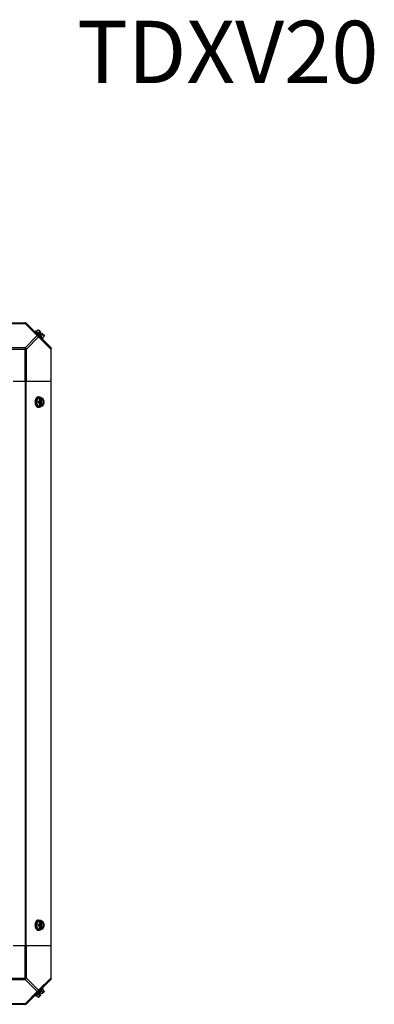
# Model space of a CAD drawing. Units: millimetres. Extents: x 984 to 8123, y 1206 to 4753.
# Drawn here: x 5687 to 6142, y 3475 to 4739 of the extents above; entities that cross this region are included whole.
import ezdxf
from ezdxf.enums import TextEntityAlignment as Align

# ---------------------------------------------------------------- set-up
doc = ezdxf.new("R2010")
doc.units = ezdxf.units.MM
doc.header["$LTSCALE"] = 50
doc.styles.add('Arial', font='arial.ttf')

# ---------------------------------------------------------------- blocks, each defined once
blk = doc.blocks.new('MAQUINA_20')
at = {"color": 7, "linetype": 'Continuous'}
for p, q in [((4885.6, 4349.8), (5694.5, 4349.8)), ((5694, 4349.8), (5694, 4349.1)), ((5727.2, 4317.7), (5695.4, 4349.5)), ((5652.5, 4349.1), (5694, 4349.1)), ((5694, 4349.1), (5709.5, 4333.6)), ((5707.5, 4339.1), (5706.6, 4338.2)), ((5716.9, 4329.8), (5707.5, 4339.1)), ((5710.7, 4340.7), (5708.3, 4338.4)), ((5712.6, 4338.8), (5710.2, 4336.4)), ((5711.6, 4340.6), (5714.3, 4337.9)), ((5712.3, 4335.9), (5714.3, 4337.9)), ((5709.5, 4333.6), (5694, 4318)), ((5711.3, 4331.8), (5695.8, 4316.3)), ((5726.8, 4316.3), (5711.3, 4331.8)), ((5712.3, 4335.9), (5713.6, 4334.6)), ((5713.6, 4334.6), (5715.6, 4336.6)), ((5714.1, 4332.5), (5716.5, 4334.9)), ((5715.6, 4336.6), (5718.3, 4333.9)), ((5716, 4328.9), (5716.9, 4329.8)), ((5718.4, 4333), (5716.1, 4330.6)), ((5694, 4318), (5652.5, 4318)), ((5652.5, 4316.3), (5695.8, 4316.3)), ((5694, 4274.8), (5694, 4318)), ((5695.8, 4274.8), (5695.8, 4316.3)), ((5726.8, 4316.3), (5727.5, 4316.3)), ((5726.8, 4316.3), (5726.8, 4274.8)), ((5727.5, 3507.9), (5727.5, 4316.8)), ((5678.7, 4274.8), (5727.5, 4274.8)), ((5694.5, 3549.8), (5694.5, 4274.8)), ((5695.4, 3549.8), (5695.4, 4274.8)), ((5727.2, 3549.8), (5727.2, 4274.8)), ((5710.2, 4252.9), (5708.3, 4248.1)), ((5716.5, 4252.9), (5710.2, 4252.9)), ((5711.3, 4254.7), (5712.2, 4254.7)), ((5714, 4251.7), (5714, 4244.6)), ((5714.3, 4252.8), (5714.3, 4251.8)), ((5715.4, 4251.8), (5715.6, 4251.8)), ((5715.4, 4244.5), (5715.4, 4251.8)), ((5715.6, 4251.8), (5715.6, 4252.8)), ((5710.7, 4248.1), (5708.3, 4248.1)), ((5708.3, 4248.1), (5710.2, 4243.4)), ((5710.2, 4243.4), (5716.5, 4243.4)), ((5711.3, 4241.5), (5712.2, 4241.5)), ((5714.3, 4244.5), (5714.3, 4243.5)), ((5715.6, 4244.5), (5715.4, 4244.5)), ((5715.6, 4243.5), (5715.6, 4244.5)), ((5710.2, 3581.3), (5708.3, 3576.5)), ((5716.5, 3581.3), (5710.2, 3581.3)), ((5711.3, 3583.1), (5712.2, 3583.1)), ((5714, 3580.1), (5714, 3573)), ((5714.3, 3581.2), (5714.3, 3580.2)), ((5715.4, 3580.2), (5715.6, 3580.2)), ((5715.4, 3572.9), (5715.4, 3580.2)), ((5715.6, 3580.2), (5715.6, 3581.2)), ((5710.7, 3576.5), (5708.3, 3576.5)), ((5708.3, 3576.5), (5710.2, 3571.8)), ((5710.2, 3571.8), (5716.5, 3571.8)), ((5711.3, 3569.9), (5712.2, 3569.9)), ((5714.3, 3572.9), (5714.3, 3571.9)), ((5715.6, 3572.9), (5715.4, 3572.9)), ((5715.6, 3571.9), (5715.6, 3572.9)), ((5727.5, 3549.8), (5678.7, 3549.8)), ((5694, 3506.6), (5694, 3549.8)), ((5695.8, 3508.4), (5695.8, 3549.8)), ((5726.8, 3549.8), (5726.8, 3508.4)), ((5652.5, 3508.4), (5695.8, 3508.4)), ((5652.5, 3506.6), (5694, 3506.6)), ((5694, 3506.6), (5709.5, 3491.1)), ((5727.2, 3507), (5695.4, 3475.2)), ((5695.8, 3508.4), (5711.3, 3492.9)), ((5726.8, 3508.4), (5711.3, 3492.9)), ((5727.5, 3508.4), (5726.8, 3508.4)), ((5709.5, 3491.1), (5694, 3475.6)), ((5707.5, 3485.5), (5716.9, 3494.9)), ((5713.6, 3490.1), (5712.3, 3488.7)), ((5715.6, 3488.1), (5713.6, 3490.1)), ((5716.5, 3489.8), (5714.1, 3492.2)), ((5718.3, 3490.8), (5715.6, 3488.1)), ((5716.9, 3494.9), (5716, 3495.8)), ((5718.4, 3491.7), (5716.1, 3494.1)), ((5706.6, 3486.4), (5707.5, 3485.5)), ((5710.7, 3483.9), (5708.3, 3486.3)), ((5710.2, 3488.3), (5712.6, 3485.9)), ((5714.3, 3486.7), (5711.6, 3484.1)), ((5714.3, 3486.7), (5712.3, 3488.7)), ((5694.5, 3474.8), (4885.6, 3474.8)), ((5694, 3475.6), (5652.5, 3475.6)), ((5694, 3475.6), (5694, 3474.8))]:
    blk.add_line(p, q, dxfattribs=at)
for centre, radius, start, end in [((5694, 4347.3), 2.5, 45, 90), ((5694.5, 4348.7), 1.18, 45, 90), ((5710.2, 4332.5), 8.25, 80.2644, 86.8103), ((5710.2, 4332.5), 6.74, 53.1301, 69.0948), ((5710.2, 4332.5), 6.74, 20.9052, 36.8699), ((5710.2, 4332.5), 8.25, 3.1897, 9.7356), ((5725, 4316.3), 2.5, 0, 45), ((5726.4, 4316.8), 1.18, 0, 45), ((5716.8, 4248.1), 9.24, 169.6221, 180.0109), ((5706.4, 4248.9), 8.83, 26.0994, 26.7965), ((5707.7, 4248.9), 8.83, 26.0994, 26.7965), ((5716.7, 4248.1), 9.17, 179.9475, 190.2077), ((5706.4, 4247.4), 8.83, 333.2035, 333.9006), ((5707.7, 4247.4), 8.83, 333.2035, 333.9006), ((5716.8, 3576.5), 9.25, 169.8484, 180.01), ((5706.4, 3577.3), 8.83, 26.0994, 26.7965), ((5707.7, 3577.3), 8.83, 26.0994, 26.7965), ((5716.7, 3576.5), 9.17, 179.944, 190.436), ((5706.4, 3575.8), 8.83, 333.2035, 333.9006), ((5707.7, 3575.8), 8.83, 333.2035, 333.9006), ((5725, 3508.4), 2.5, 315, 0), ((5726.4, 3507.9), 1.18, 315, 0), ((5710.2, 3492.2), 6.74, 323.1301, 339.0948), ((5710.2, 3492.2), 8.25, 350.2644, 356.8103), ((5710.2, 3492.2), 8.25, 273.1897, 279.7356), ((5710.2, 3492.2), 6.74, 290.9052, 306.8699), ((5694, 3477.3), 2.5, 270, 315), ((5694.5, 3476), 1.18, 270, 315)]:
    blk.add_arc(centre, radius, start, end, dxfattribs=at)
for points, knots in [([(5694, 4349.1), (5694.2, 4349.2), (5694.7, 4349.4), (5695.5, 4349.4), (5695.8, 4349.1)], [0, 0, 0, 0, 0.310742, 1, 1, 1, 1]), ([(5710.7, 4340.7), (5710.8, 4340.7), (5711.1, 4340.7), (5711.4, 4340.6), (5711.8, 4340.4), (5712, 4340.3), (5712, 4340.2)], [0, 0, 0, 0, 0.273009, 0.527154, 0.767326, 1, 1, 1, 1]), ([(5712, 4340.2), (5712.1, 4340.1), (5712.3, 4339.9), (5712.5, 4339.6), (5712.6, 4339.2), (5712.6, 4338.9), (5712.6, 4338.8)], [0, 0, 0, 0, 0.232674, 0.472846, 0.726991, 1, 1, 1, 1]), ([(5711.3, 4333.6), (5711.2, 4333.7), (5710.6, 4334), (5709.9, 4333.8), (5709.5, 4333.6)], [0, 0, 0, 0, 0.208142, 1, 1, 1, 1]), ([(5711.3, 4331.8), (5711.4, 4332), (5711.6, 4332.5), (5711.6, 4333.3), (5711.3, 4333.6)], [0, 0, 0, 0, 0.310739, 1, 1, 1, 1]), ([(5716.5, 4334.9), (5716.6, 4334.9), (5716.9, 4334.9), (5717.3, 4334.7), (5717.6, 4334.6), (5717.8, 4334.4), (5717.9, 4334.3)], [0, 0, 0, 0, 0.273009, 0.527154, 0.767326, 1, 1, 1, 1]), ([(5717.9, 4334.3), (5718, 4334.3), (5718.1, 4334.1), (5718.3, 4333.7), (5718.4, 4333.4), (5718.4, 4333.1), (5718.4, 4333)], [0, 0, 0, 0, 0.232674, 0.472846, 0.726991, 1, 1, 1, 1]), ([(5726.8, 4318), (5726.9, 4318), (5727.2, 4317.4), (5727, 4316.7), (5726.8, 4316.3)], [0, 0, 0, 0, 0.208142, 1, 1, 1, 1]), ([(5711.3, 4254.7), (5711.1, 4254.7), (5710.8, 4254.7), (5710.4, 4254.6), (5709.9, 4254.5), (5709.3, 4254.2), (5708.6, 4253.6), (5707.9, 4252.8), (5707.4, 4251.8), (5706.9, 4250.7), (5706.7, 4249.4), (5706.6, 4248.6), (5706.6, 4248.1)], [0, 0, 0, 0, 0.051498, 0.103484, 0.156417, 0.210693, 0.324284, 0.445963, 0.57583, 0.712828, 0.855037, 1, 1, 1, 1]), ([(5707.7, 4249.8), (5707.8, 4250.5), (5708.1, 4251.5), (5708.7, 4252.6), (5709.3, 4253.4), (5709.9, 4254), (5710.6, 4254.4), (5711.4, 4254.7), (5711.9, 4254.7), (5712.2, 4254.7)], [0, 0, 0, 0, 0.286382, 0.421332, 0.549293, 0.670086, 0.784338, 0.893549, 1, 1, 1, 1]), ([(5712, 4250.5), (5711.9, 4250.1), (5711.5, 4249.3), (5710.9, 4248.5), (5710.7, 4248.1)], [0, 0, 0, 0, 0.491708, 1, 1, 1, 1]), ([(5712, 4250.5), (5711.9, 4250.2), (5711.7, 4249.4), (5711.6, 4248.1), (5711.7, 4246.9), (5711.9, 4246.1), (5712, 4245.8)], [0, 0, 0, 0, 0.245784, 0.5, 0.754216, 1, 1, 1, 1]), ([(5712.6, 4252.9), (5712.6, 4252.5), (5712.5, 4251.7), (5712.2, 4250.9), (5712, 4250.5)], [0, 0, 0, 0, 0.478901, 1, 1, 1, 1]), ([(5714.3, 4252.8), (5714.2, 4252.8), (5713.9, 4252.7), (5713.5, 4252.4), (5713, 4252), (5712.4, 4251.3), (5712.2, 4250.8), (5712, 4250.5)], [0, 0, 0, 0, 0.110998, 0.225155, 0.465116, 0.723536, 1, 1, 1, 1]), ([(5712.2, 4254.7), (5712.3, 4254.7), (5712.6, 4254.7), (5713.1, 4254.6), (5713.5, 4254.5), (5714.1, 4254.2), (5714.7, 4253.7), (5715.2, 4253.2), (5715.4, 4252.9)], [0, 0, 0, 0, 0.115897, 0.232832, 0.351779, 0.473592, 0.728034, 1, 1, 1, 1]), ([(5714, 4251.7), (5713.9, 4251.6), (5713.6, 4251.5), (5713.3, 4251.1), (5713, 4250.8), (5712.6, 4250.1), (5712.3, 4249.3), (5712.2, 4248.1), (5712.3, 4247), (5712.6, 4246.1), (5713, 4245.5), (5713.3, 4245.1), (5713.6, 4244.8), (5713.9, 4244.6), (5714, 4244.6)], [0, 0, 0, 0, 0.053314, 0.109445, 0.16863, 0.230794, 0.362391, 0.499999, 0.637606, 0.769203, 0.831368, 0.890554, 0.946685, 1, 1, 1, 1]), ([(5714.3, 4251.8), (5714.3, 4251.8), (5714.2, 4251.8), (5714.1, 4251.7), (5714, 4251.7)], [0, 0, 0, 0, 0.247251, 1, 1, 1, 1]), ([(5715.4, 4251.8), (5715.5, 4251.8), (5715.9, 4251.6), (5716.2, 4251.3), (5716.3, 4251.1)], [0, 0, 0, 0, 0.483291, 1, 1, 1, 1]), ([(5717.9, 4250.5), (5717.8, 4250.8), (5717.5, 4251.3), (5717, 4252), (5716.4, 4252.4), (5716, 4252.7), (5715.8, 4252.8), (5715.6, 4252.8)], [0, 0, 0, 0, 0.276464, 0.534884, 0.774845, 0.889002, 1, 1, 1, 1]), ([(5715.6, 4244.5), (5715.8, 4244.5), (5716.1, 4244.6), (5716.5, 4245), (5716.8, 4245.3), (5717.2, 4246), (5717.6, 4246.9), (5717.7, 4248.1), (5717.6, 4249.4), (5717.2, 4250.3), (5716.8, 4250.9), (5716.5, 4251.3), (5716.1, 4251.6), (5715.8, 4251.8), (5715.6, 4251.8)], [0, 0, 0, 0, 0.052453, 0.107711, 0.166254, 0.228168, 0.360488, 0.499999, 0.63951, 0.77183, 0.833745, 0.892288, 0.947547, 1, 1, 1, 1]), ([(5716.3, 4251.1), (5716.7, 4250.8), (5717, 4250.2), (5717.2, 4249.4), (5717.3, 4248.9), (5717.4, 4248.1), (5717.3, 4247.4), (5717.2, 4246.9), (5717, 4246.1), (5716.7, 4245.5), (5716.3, 4245.1)], [0, 0, 0, 0, 0.23729, 0.301548, 0.367036, 0.500019, 0.633, 0.698484, 0.762737, 1, 1, 1, 1]), ([(5717.9, 4250.5), (5717.7, 4250.9), (5717.3, 4251.8), (5716.8, 4252.5), (5716.5, 4252.9)], [0, 0, 0, 0, 0.491708, 1, 1, 1, 1]), ([(5718.4, 4248.1), (5718.4, 4248.5), (5718.3, 4249.3), (5718, 4250.1), (5717.9, 4250.5)], [0, 0, 0, 0, 0.478901, 1, 1, 1, 1]), ([(5717.9, 4245.8), (5718, 4246.1), (5718.3, 4246.9), (5718.4, 4248.1), (5718.3, 4249.4), (5718, 4250.2), (5717.9, 4250.5)], [0, 0, 0, 0, 0.245784, 0.5, 0.754216, 1, 1, 1, 1]), ([(5706.6, 4248.1), (5706.6, 4247.7), (5706.7, 4246.9), (5706.9, 4245.6), (5707.4, 4244.5), (5707.9, 4243.5), (5708.6, 4242.6), (5709.3, 4242.1), (5709.9, 4241.8), (5710.4, 4241.7), (5710.8, 4241.6), (5711.1, 4241.5), (5711.3, 4241.5)], [0, 0, 0, 0, 0.144963, 0.287171, 0.424169, 0.554036, 0.675715, 0.789307, 0.843583, 0.896516, 0.948502, 1, 1, 1, 1]), ([(5712.2, 4241.5), (5711.9, 4241.5), (5711.4, 4241.6), (5710.6, 4241.9), (5709.9, 4242.3), (5709.3, 4242.9), (5708.7, 4243.7), (5708.1, 4244.8), (5707.8, 4245.8), (5707.7, 4246.5)], [0, 0, 0, 0, 0.106379, 0.215536, 0.329766, 0.450569, 0.578567, 0.713566, 1, 1, 1, 1]), ([(5710.7, 4248.1), (5710.9, 4247.8), (5711.5, 4247), (5711.9, 4246.2), (5712, 4245.8)], [0, 0, 0, 0, 0.508292, 1, 1, 1, 1]), ([(5712, 4245.8), (5712.2, 4245.4), (5712.5, 4244.6), (5712.6, 4243.8), (5712.6, 4243.4)], [0, 0, 0, 0, 0.521099, 1, 1, 1, 1]), ([(5712, 4245.8), (5712.2, 4245.5), (5712.4, 4244.9), (5713, 4244.3), (5713.5, 4243.8), (5713.9, 4243.6), (5714.2, 4243.5), (5714.3, 4243.5)], [0, 0, 0, 0, 0.276464, 0.534884, 0.774845, 0.889002, 1, 1, 1, 1]), ([(5715.4, 4243.4), (5715.2, 4243.1), (5714.7, 4242.6), (5714.1, 4242.1), (5713.5, 4241.8), (5713.1, 4241.6), (5712.6, 4241.6), (5712.3, 4241.5), (5712.2, 4241.5)], [0, 0, 0, 0, 0.271965, 0.526407, 0.64822, 0.767167, 0.884103, 1, 1, 1, 1]), ([(5714, 4244.6), (5714, 4244.6), (5714.1, 4244.5), (5714.2, 4244.5), (5714.3, 4244.5)], [0, 0, 0, 0, 0.253, 1, 1, 1, 1]), ([(5716.3, 4245.1), (5716.2, 4245), (5715.9, 4244.7), (5715.5, 4244.5), (5715.4, 4244.5)], [0, 0, 0, 0, 0.516692, 1, 1, 1, 1]), ([(5715.6, 4243.5), (5715.8, 4243.5), (5716, 4243.6), (5716.4, 4243.8), (5717, 4244.3), (5717.5, 4244.9), (5717.8, 4245.5), (5717.9, 4245.8)], [0, 0, 0, 0, 0.110998, 0.225155, 0.465116, 0.723536, 1, 1, 1, 1]), ([(5716.5, 4243.4), (5716.8, 4243.7), (5717.3, 4244.5), (5717.7, 4245.3), (5717.9, 4245.8)], [0, 0, 0, 0, 0.508292, 1, 1, 1, 1]), ([(5717.9, 4245.8), (5718, 4246.2), (5718.3, 4246.9), (5718.4, 4247.7), (5718.4, 4248.1)], [0, 0, 0, 0, 0.521099, 1, 1, 1, 1]), ([(5711.3, 3583.1), (5711.1, 3583.1), (5710.8, 3583.1), (5710.4, 3583), (5709.9, 3582.9), (5709.3, 3582.6), (5708.6, 3582), (5707.9, 3581.2), (5707.4, 3580.2), (5706.9, 3579.1), (5706.7, 3577.8), (5706.6, 3577), (5706.6, 3576.5)], [0, 0, 0, 0, 0.051498, 0.103484, 0.156417, 0.210693, 0.324284, 0.445963, 0.57583, 0.712828, 0.855037, 1, 1, 1, 1]), ([(5707.7, 3578.2), (5707.8, 3578.9), (5708.1, 3579.8), (5708.7, 3581), (5709.3, 3581.8), (5709.9, 3582.4), (5710.6, 3582.8), (5711.4, 3583.1), (5711.9, 3583.1), (5712.2, 3583.1)], [0, 0, 0, 0, 0.286437, 0.421439, 0.549439, 0.670244, 0.784472, 0.893626, 1, 1, 1, 1]), ([(5712, 3578.9), (5711.9, 3578.5), (5711.5, 3577.7), (5710.9, 3576.9), (5710.7, 3576.5)], [0, 0, 0, 0, 0.491708, 1, 1, 1, 1]), ([(5712, 3578.9), (5711.9, 3578.6), (5711.7, 3577.8), (5711.6, 3576.5), (5711.7, 3575.3), (5711.9, 3574.5), (5712, 3574.2)], [0, 0, 0, 0, 0.245784, 0.5, 0.754216, 1, 1, 1, 1]), ([(5712.6, 3581.3), (5712.6, 3580.9), (5712.5, 3580.1), (5712.2, 3579.3), (5712, 3578.9)], [0, 0, 0, 0, 0.478901, 1, 1, 1, 1]), ([(5714.3, 3581.2), (5714.2, 3581.2), (5713.9, 3581.1), (5713.5, 3580.8), (5713, 3580.4), (5712.4, 3579.7), (5712.2, 3579.2), (5712, 3578.9)], [0, 0, 0, 0, 0.110998, 0.225155, 0.465116, 0.723536, 1, 1, 1, 1]), ([(5712.2, 3583.1), (5712.3, 3583.1), (5712.6, 3583.1), (5713.1, 3583), (5713.5, 3582.9), (5714.1, 3582.6), (5714.7, 3582.1), (5715.2, 3581.6), (5715.4, 3581.3)], [0, 0, 0, 0, 0.115897, 0.232832, 0.351779, 0.473592, 0.728034, 1, 1, 1, 1]), ([(5714, 3580.1), (5713.9, 3580), (5713.6, 3579.9), (5713.3, 3579.5), (5713, 3579.2), (5712.6, 3578.5), (5712.3, 3577.7), (5712.2, 3576.5), (5712.3, 3575.4), (5712.6, 3574.5), (5713, 3573.9), (5713.3, 3573.5), (5713.6, 3573.2), (5713.9, 3573), (5714, 3573)], [0, 0, 0, 0, 0.053314, 0.109445, 0.16863, 0.230794, 0.362391, 0.499999, 0.637606, 0.769203, 0.831368, 0.890554, 0.946685, 1, 1, 1, 1]), ([(5714.3, 3580.2), (5714.3, 3580.2), (5714.2, 3580.2), (5714.1, 3580.1), (5714, 3580.1)], [0, 0, 0, 0, 0.247251, 1, 1, 1, 1]), ([(5715.4, 3580.2), (5715.5, 3580.2), (5715.9, 3580), (5716.2, 3579.7), (5716.3, 3579.5)], [0, 0, 0, 0, 0.483291, 1, 1, 1, 1]), ([(5717.9, 3578.9), (5717.8, 3579.2), (5717.5, 3579.7), (5717, 3580.4), (5716.4, 3580.8), (5716, 3581.1), (5715.8, 3581.2), (5715.6, 3581.2)], [0, 0, 0, 0, 0.276464, 0.534884, 0.774845, 0.889002, 1, 1, 1, 1]), ([(5715.6, 3572.9), (5715.8, 3572.9), (5716.1, 3573), (5716.5, 3573.4), (5716.8, 3573.7), (5717.2, 3574.4), (5717.6, 3575.3), (5717.7, 3576.5), (5717.6, 3577.8), (5717.2, 3578.7), (5716.8, 3579.3), (5716.5, 3579.7), (5716.1, 3580), (5715.8, 3580.2), (5715.6, 3580.2)], [0, 0, 0, 0, 0.052453, 0.107711, 0.166254, 0.228168, 0.360488, 0.499999, 0.63951, 0.77183, 0.833745, 0.892288, 0.947547, 1, 1, 1, 1]), ([(5716.3, 3579.5), (5716.7, 3579.2), (5717, 3578.6), (5717.2, 3577.8), (5717.3, 3577.3), (5717.4, 3576.5), (5717.3, 3575.8), (5717.2, 3575.3), (5717, 3574.5), (5716.7, 3573.9), (5716.3, 3573.5)], [0, 0, 0, 0, 0.23729, 0.301548, 0.367036, 0.500019, 0.633, 0.698484, 0.762737, 1, 1, 1, 1]), ([(5717.9, 3578.9), (5717.7, 3579.3), (5717.3, 3580.2), (5716.8, 3580.9), (5716.5, 3581.3)], [0, 0, 0, 0, 0.491708, 1, 1, 1, 1]), ([(5718.4, 3576.5), (5718.4, 3576.9), (5718.3, 3577.7), (5718, 3578.5), (5717.9, 3578.9)], [0, 0, 0, 0, 0.478901, 1, 1, 1, 1]), ([(5717.9, 3574.2), (5718, 3574.5), (5718.3, 3575.3), (5718.4, 3576.5), (5718.3, 3577.8), (5718, 3578.6), (5717.9, 3578.9)], [0, 0, 0, 0, 0.245784, 0.5, 0.754216, 1, 1, 1, 1]), ([(5706.6, 3576.5), (5706.6, 3576.1), (5706.7, 3575.3), (5706.9, 3574), (5707.4, 3572.9), (5707.9, 3571.9), (5708.6, 3571), (5709.3, 3570.5), (5709.9, 3570.2), (5710.4, 3570.1), (5710.8, 3570), (5711.1, 3569.9), (5711.3, 3569.9)], [0, 0, 0, 0, 0.144963, 0.287171, 0.424169, 0.554036, 0.675715, 0.789307, 0.843583, 0.896516, 0.948502, 1, 1, 1, 1]), ([(5712.2, 3569.9), (5711.9, 3569.9), (5711.4, 3570), (5710.6, 3570.3), (5709.9, 3570.7), (5709.3, 3571.3), (5708.7, 3572), (5708.1, 3573.2), (5707.8, 3574.2), (5707.7, 3574.9)], [0, 0, 0, 0, 0.106456, 0.21567, 0.329923, 0.450715, 0.578673, 0.71362, 1, 1, 1, 1]), ([(5710.7, 3576.5), (5710.9, 3576.2), (5711.5, 3575.4), (5711.9, 3574.6), (5712, 3574.2)], [0, 0, 0, 0, 0.508292, 1, 1, 1, 1]), ([(5712, 3574.2), (5712.2, 3573.8), (5712.5, 3573), (5712.6, 3572.2), (5712.6, 3571.8)], [0, 0, 0, 0, 0.521099, 1, 1, 1, 1]), ([(5712, 3574.2), (5712.2, 3573.9), (5712.4, 3573.3), (5713, 3572.7), (5713.5, 3572.2), (5713.9, 3572), (5714.2, 3571.9), (5714.3, 3571.9)], [0, 0, 0, 0, 0.276464, 0.534884, 0.774845, 0.889002, 1, 1, 1, 1]), ([(5715.4, 3571.8), (5715.2, 3571.5), (5714.7, 3571), (5714.1, 3570.5), (5713.5, 3570.2), (5713.1, 3570), (5712.6, 3570), (5712.3, 3569.9), (5712.2, 3569.9)], [0, 0, 0, 0, 0.271965, 0.526407, 0.64822, 0.767167, 0.884103, 1, 1, 1, 1]), ([(5714, 3573), (5714, 3573), (5714.1, 3572.9), (5714.2, 3572.9), (5714.3, 3572.9)], [0, 0, 0, 0, 0.253, 1, 1, 1, 1]), ([(5716.3, 3573.5), (5716.2, 3573.4), (5715.9, 3573.1), (5715.5, 3572.9), (5715.4, 3572.9)], [0, 0, 0, 0, 0.516692, 1, 1, 1, 1]), ([(5715.6, 3571.9), (5715.8, 3571.9), (5716, 3572), (5716.4, 3572.2), (5717, 3572.7), (5717.5, 3573.3), (5717.8, 3573.9), (5717.9, 3574.2)], [0, 0, 0, 0, 0.110998, 0.225155, 0.465116, 0.723536, 1, 1, 1, 1]), ([(5716.5, 3571.8), (5716.8, 3572.1), (5717.3, 3572.9), (5717.7, 3573.7), (5717.9, 3574.2)], [0, 0, 0, 0, 0.508292, 1, 1, 1, 1]), ([(5717.9, 3574.2), (5718, 3574.6), (5718.3, 3575.3), (5718.4, 3576.1), (5718.4, 3576.5)], [0, 0, 0, 0, 0.521099, 1, 1, 1, 1]), ([(5726.8, 3508.4), (5726.9, 3508.2), (5727.1, 3507.7), (5727.1, 3506.9), (5726.8, 3506.6)], [0, 0, 0, 0, 0.310742, 1, 1, 1, 1]), ([(5709.5, 3491.1), (5709.7, 3491), (5710.2, 3490.8), (5711, 3490.8), (5711.3, 3491.1)], [0, 0, 0, 0, 0.310742, 1, 1, 1, 1]), ([(5711.3, 3491.1), (5711.4, 3491.2), (5711.7, 3491.7), (5711.5, 3492.4), (5711.3, 3492.9)], [0, 0, 0, 0, 0.20814, 1, 1, 1, 1]), ([(5717.9, 3490.3), (5717.8, 3490.3), (5717.6, 3490.1), (5717.3, 3489.9), (5716.9, 3489.8), (5716.6, 3489.8), (5716.5, 3489.8)], [0, 0, 0, 0, 0.232674, 0.472846, 0.726991, 1, 1, 1, 1]), ([(5718.4, 3491.7), (5718.4, 3491.6), (5718.4, 3491.3), (5718.3, 3490.9), (5718.1, 3490.6), (5718, 3490.4), (5717.9, 3490.3)], [0, 0, 0, 0, 0.273009, 0.527154, 0.767326, 1, 1, 1, 1]), ([(5712, 3484.5), (5712, 3484.4), (5711.8, 3484.3), (5711.4, 3484.1), (5711.1, 3484), (5710.8, 3484), (5710.7, 3483.9)], [0, 0, 0, 0, 0.232674, 0.472846, 0.726991, 1, 1, 1, 1]), ([(5712.6, 3485.9), (5712.6, 3485.8), (5712.6, 3485.5), (5712.5, 3485.1), (5712.3, 3484.8), (5712.1, 3484.6), (5712, 3484.5)], [0, 0, 0, 0, 0.273009, 0.527154, 0.767326, 1, 1, 1, 1]), ([(5695.8, 3475.6), (5695.7, 3475.5), (5695.1, 3475.2), (5694.4, 3475.4), (5694, 3475.6)], [0, 0, 0, 0, 0.208142, 1, 1, 1, 1])]:
    blk.add_open_spline(points, degree=3, knots=knots, dxfattribs=at)
for points in [[(5709.5, 4333.6), (5710.3, 4333.2), (5710.9, 4332.6), (5711.3, 4331.8)], [(5695.8, 4316.3), (5695.4, 4317), (5694.7, 4317.7), (5694, 4318)], [(5694, 3506.6), (5694.7, 3507), (5695.4, 3507.7), (5695.8, 3508.4)], [(5711.3, 3492.9), (5710.9, 3492.1), (5710.3, 3491.5), (5709.5, 3491.1)]]:
    blk.add_open_spline(points, degree=3, dxfattribs=at)
at = {"style": 'Arial'}
blk.add_text('TDXV20', height=80, dxfattribs=at).set_placement((5953.8, 4687.4), align=Align.MIDDLE)

msp = doc.modelspace()

# ---------------------------------------------------------------- block references
msp.add_blockref('MAQUINA_20', (0, 0))

doc.saveas('drawing.dxf')
